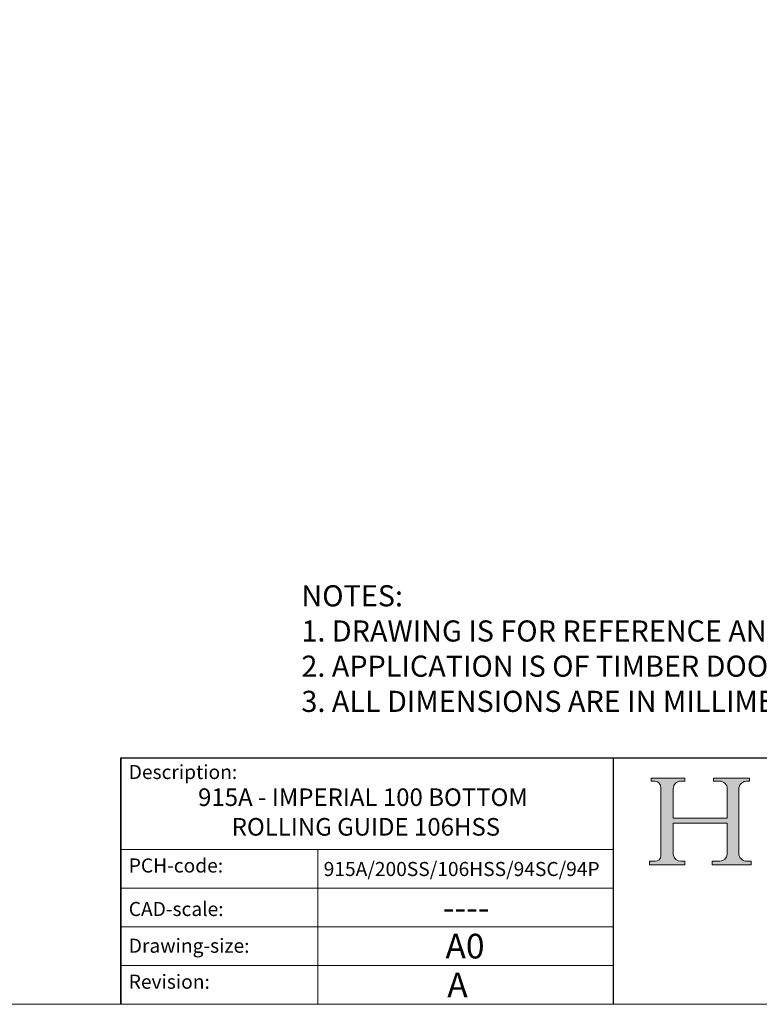
# Model space of a CAD drawing. Units: millimetres. Extents: x 711 to 1818, y 2131 to 2914.
# Drawn here: x 1613 to 1719, y 2131 to 2271 of the extents above; entities that cross this region are included whole.
import ezdxf

# ---------------------------------------------------------------- set-up
doc = ezdxf.new("R2010")
doc.units = ezdxf.units.MM
doc.header["$LTSCALE"] = 0.5
doc.linetypes.add('CONTINUOUS_ACAD', pattern=[0])
doc.layers.get('0').update_dxf_attribs({"lineweight": 0})
doc.layers.add('Border', color=7, linetype='Continuous', lineweight=0)
doc.layers.add('Notes', color=7, linetype='Continuous', lineweight=0)
doc.styles.get("Standard").update_dxf_attribs({"font": 'arial.ttf'})

# ---------------------------------------------------------------- blocks, each defined once
blk = doc.blocks.new('Title Blocks ISO')
h = blk.add_hatch(color=256)
edge = h.paths.add_edge_path()
edge.add_line((85.12442361902842, 29.83952031839042), (90.12021436987985, 29.83952031839042))
edge.add_line((90.12021436987985, 29.83952031839042), (90.12021436987985, 30.31758642010827))
edge.add_line((90.12021436987985, 30.31758642010827), (89.57055771862743, 30.31758642010827))
edge.add_arc((89.57055771862744, 31.42300045759145), 1.105414037483174, 187.1935992801297, 270, ccw=False)
edge.add_line((88.47384473046571, 31.28457785877812), (88.47384473046571, 35.72725452681895))
edge.add_line((88.47384473046571, 35.72725452681895), (96.16057270764459, 35.72725452681895))
edge.add_line((96.16057270764459, 35.72725452681895), (96.16057270764459, 31.30896772538119))
edge.add_arc((94.99216056273015, 31.49643795118536), 1.183356254872823, 275.0002965615479, 350.8846571626673, ccw=False)
edge.add_line((95.09530295777266, 30.31758525797406), (93.99162909502387, 30.31758525797407))
edge.add_line((93.99162909502387, 30.31758525797407), (93.99162909502387, 29.83951915625621))
edge.add_line((93.99162909502387, 29.83951915625621), (99.53719586151921, 29.83951915625621))
edge.add_line((99.53719586151921, 29.83951915625621), (99.5371958615192, 30.31758525797407))
edge.add_line((99.5371958615192, 30.31758525797407), (98.9674855010898, 30.31758525797406))
edge.add_arc((98.9674855010898, 31.50824222299917), 1.190656965025106, 181.4776343176195, 270, ccw=False)
edge.add_line((97.77722446866589, 31.47753907892596), (97.77722446866588, 40.54104742202703))
edge.add_arc((98.9457575770492, 40.54104742202703), 1.168533108383337, 86.08926454031109, 180, ccw=False)
edge.add_line((99.02545413466942, 41.70685962135053), (99.32922171552744, 41.70685962135053))
edge.add_line((99.32922171552744, 41.70685962135053), (99.32922171552744, 42.14439631375073))
edge.add_line((99.32922171552744, 42.14439631375073), (94.18509592283648, 42.14439631375073))
edge.add_line((94.18509592283648, 42.14439631375073), (94.18509592283648, 41.70685962135053))
edge.add_line((94.18509592283648, 41.70685962135053), (95.06738178839349, 41.70685962135053))
edge.add_arc((95.06646109900245, 40.61274840008619), 1.094111608642142, 0, 89.9517858853174, ccw=False)
edge.add_line((96.16057270764458, 40.61274840008619), (96.16057270764459, 36.45263041054171))
edge.add_line((96.16057270764459, 36.45263041054171), (88.47384473046573, 36.45263041054172))
edge.add_line((88.47384473046573, 36.45263041054172), (88.47384473046571, 40.668399985546))
edge.add_arc((89.51257510724987, 40.668399985546), 1.038730376784162, 88.69180451568548, 180, ccw=False)
edge.add_line((89.53628966942384, 41.70685962135043), (90.12817817732348, 41.70685962135043))
edge.add_line((90.12817817732348, 41.70685962135043), (90.12817817732348, 42.14439631374835))
edge.add_line((90.12817817732348, 42.14439631374835), (85.3245838741066, 42.14439631374839))
edge.add_line((85.3245838741066, 42.14439631374839), (85.32458387410625, 41.70685962135043))
edge.add_line((85.32458387410625, 41.70685962135043), (85.89887128525436, 41.70685962135038))
edge.add_arc((85.78845899867551, 40.77781686597326), 0.935580736412567, 0, 83.22246050162357, ccw=False)
edge.add_line((86.72403973508807, 40.77781686597326), (86.72403973508808, 31.11571726131325))
edge.add_arc((85.89998462560148, 31.14206255560418), 0.8244761354959045, 270, 358.1688600767236, ccw=False)
edge.add_line((85.89998462560148, 30.31758642010828), (85.12442361902842, 30.31758642010828))
edge.add_line((85.12442361902842, 30.31758642010828), (85.12442361902842, 29.83952031839042))
at = {"color": 7, "linetype": 'CONTINUOUS_ACAD', "lineweight": 25}
for p, q in [((9.999999999999458, 10.00000000000001), (9.999999999999998, 45)), ((9.999999999999998, 45), (9.999999999999998, 10)), ((9.999999999999998, 45), (200, 45.00000000000023)), ((80, 10.00000000000009), (80, 45))]:
    blk.add_line(p, q, dxfattribs=at)
for p, q in [((85.3245838741066, 42.14439631374839), (85.32458387410625, 41.70685962135043)), ((90.12817817732348, 42.14439631374835), (85.3245838741066, 42.14439631374839)), ((90.12817817732348, 41.70685962135043), (90.12817817732348, 42.14439631374835)), ((94.18509592283648, 42.14439631375073), (94.18509592283648, 41.70685962135053)), ((99.32922171552744, 42.14439631375073), (94.18509592283648, 42.14439631375073)), ((99.32922171552744, 41.70685962135053), (99.32922171552744, 42.14439631375073)), ((85.32458387410625, 41.70685962135043), (85.89887128525436, 41.70685962135038)), ((86.72403973508807, 40.77781686597326), (86.72403973508808, 31.11571726131325)), ((88.47384473046573, 36.45263041054172), (88.47384473046571, 40.668399985546)), ((89.53628966942384, 41.70685962135043), (90.12817817732348, 41.70685962135043)), ((94.18509592283648, 41.70685962135053), (95.06738178839349, 41.70685962135053)), ((96.16057270764458, 40.61274840008619), (96.16057270764459, 36.45263041054171)), ((99.02545413466942, 41.70685962135053), (99.32922171552744, 41.70685962135053)), ((97.77722446866589, 31.47753907892596), (97.77722446866588, 40.54104742202703)), ((96.16057270764459, 36.45263041054171), (88.47384473046573, 36.45263041054172)), ((88.47384473046571, 35.72725452681895), (96.16057270764459, 35.72725452681895)), ((88.47384473046571, 31.28457785877812), (88.47384473046571, 35.72725452681895)), ((96.16057270764459, 35.72725452681895), (96.16057270764459, 31.30896772538119)), ((85.12442361902842, 30.31758642010828), (85.12442361902842, 29.83952031839042)), ((85.89998462560148, 30.31758642010828), (85.12442361902842, 30.31758642010828)), ((85.12442361902842, 29.83952031839042), (90.12021436987985, 29.83952031839042)), ((90.12021436987985, 30.31758642010827), (89.57055771862743, 30.31758642010827)), ((90.12021436987985, 29.83952031839042), (90.12021436987985, 30.31758642010827)), ((93.99162909502387, 30.31758525797407), (93.99162909502387, 29.83951915625621)), ((95.09530295777266, 30.31758525797406), (93.99162909502387, 30.31758525797407)), ((93.99162909502387, 29.83951915625621), (99.53719586151921, 29.83951915625621)), ((99.5371958615192, 30.31758525797407), (98.9674855010898, 30.31758525797406)), ((99.53719586151921, 29.83951915625621), (99.5371958615192, 30.31758525797407))]:
    blk.add_line(p, q)
at = {"color": 7, "linetype": 'CONTINUOUS_ACAD', "lineweight": 18}
for p, q in [((85.32458387410625, 41.70685962135043), (85.3245838741066, 42.14439631374839)), ((85.3245838741066, 42.14439631374839), (90.12817817732348, 42.14439631374835)), ((90.12817817732348, 42.14439631374835), (90.12817817732348, 41.70685962135043)), ((94.18509592283648, 41.70685962135053), (94.18509592283648, 42.14439631375073)), ((94.18509592283648, 42.14439631375073), (99.32922171552744, 42.14439631375073)), ((99.32922171552744, 42.14439631375073), (99.32922171552744, 41.70685962135053)), ((85.89887128525436, 41.70685962135038), (85.32458387410625, 41.70685962135043)), ((86.72403973508807, 40.77781686597326), (86.72403973508808, 31.11571726131325)), ((88.47384473046573, 36.45263041054172), (88.47384473046571, 40.668399985546)), ((90.12817817732348, 41.70685962135043), (89.48886054507591, 41.70685962135043)), ((94.18509592283648, 41.70685962135053), (95.06738178839349, 41.70685962135053)), ((96.16057270764458, 40.61274840008619), (96.16057270764459, 36.45263041054171)), ((99.32922171552744, 41.70685962135053), (98.866061019429, 41.70685962135053)), ((97.77722446866588, 40.54104742202703), (97.77722446866589, 31.47753907892596)), ((88.47384473046573, 36.45263041054172), (96.16057270764459, 36.45263041054171)), ((96.16057270764459, 35.72725452681895), (88.47384473046571, 35.72725452681895)), ((88.47384473046571, 31.28457785877812), (88.47384473046571, 35.72725452681895)), ((96.16057270764459, 35.72725452681895), (96.16057270764459, 31.30896772538119)), ((37.99999999999946, 9.999999999999876), (37.99999999999943, 32.00000000000004)), ((85.12442361902842, 29.83952031839042), (85.12442361902842, 30.31758642010828)), ((85.12442361902842, 30.31758642010828), (85.89998462560148, 30.31758642010828)), ((90.12021436987985, 29.83952031839042), (85.12442361902842, 29.83952031839042)), ((89.57055771862743, 30.31758642010827), (90.12021436987985, 30.31758642010827)), ((90.12021436987985, 30.31758642010827), (90.12021436987985, 29.83952031839042)), ((93.99162909502387, 29.83951915625621), (93.99162909502387, 30.31758525797407)), ((93.99162909502387, 30.31758525797407), (95.09530295777266, 30.31758525797406)), ((99.53719586151921, 29.83951915625621), (93.99162909502387, 29.83951915625621)), ((98.9674855010898, 30.31758525797406), (99.5371958615192, 30.31758525797407)), ((99.5371958615192, 30.31758525797407), (99.53719586151921, 29.83951915625621))]:
    blk.add_line(p, q, dxfattribs=at)
at = {"linetype": 'CONTINUOUS_ACAD', "lineweight": 18}
for p, q in [((9.999999999999083, 32.00000000000001), (79.99999999999909, 32.00000000000009)), ((9.99999999999931, 26.50000000000001), (79.9999999999994, 26.50000000000009)), ((9.999999999999536, 21.00000000000001), (79.99999999999955, 21.00000000000009)), ((9.999999999999764, 15.50000000000001), (80, 15.50000000000009))]:
    blk.add_line(p, q, dxfattribs=at)
for centre, radius, start, end in [((85.78845899867551, 40.77781686597326), 0.935580736412567, 0, 83.22246050162359), ((89.51257510724987, 40.668399985546), 1.038730376784162, 88.69180451568546, 180), ((95.06646109900245, 40.61274840008619), 1.094111608642142, 0, 89.95178588531743), ((98.9457575770492, 40.54104742202703), 1.168533108383337, 86.08926454031106, 180), ((85.89998462560148, 31.14206255560418), 0.8244761354959045, 270, 358.1688600767236), ((89.57055771862744, 31.42300045759145), 1.105414037483174, 187.1935992801297, 270), ((94.99216056273015, 31.49643795118536), 1.183356254872823, 275.0002965615479, 350.8846571626673), ((98.9674855010898, 31.50824222299917), 1.190656965025106, 181.4776343176195, 270)]:
    blk.add_arc(centre, radius, start, end)
at = {"color": 7, "linetype": 'CONTINUOUS_ACAD', "lineweight": 18}
for centre, radius, start, end in [((85.78845899867551, 40.77781686597326), 0.9355807364125672, 0, 83.22246050162359), ((89.51257510724987, 40.668399985546), 1.038730376784162, 88.69180451568546, 180), ((95.06646109900245, 40.61274840008619), 1.094111608642142, 0, 89.95178588531743), ((98.9457575770492, 40.54104742202703), 1.168533108383337, 86.08926454031106, 180), ((85.89998462560148, 31.14206255560418), 0.8244761354959045, 270, 358.1688600767236), ((89.57055771862744, 31.42300045759145), 1.105414037483174, 187.1935992801294, 270), ((94.99216056273015, 31.49643795118536), 1.183356254872823, 275.0002965615479, 350.8846571626673), ((98.9674855010898, 31.50824222299917), 1.190656965025106, 181.4776343176195, 270)]:
    blk.add_arc(centre, radius, start, end, dxfattribs=at)
at = {"color": 7, "char_height": 2.000000029802322, "attachment_point": 1}
for s, insert in [('{\\H1x;Description:}', (11.11781860394362, 44.00957782429384)), ('{\\H1x;PCH-code:}', (11.11781860394362, 30.72585574173113)), ('{\\fArial|b0|i0|c177|p34;\\H1x;CAD-scale:}', (11.11781860394362, 24.54451023365981)), ('{\\H1x;Drawing-size:}', (11.11781860394362, 19.32744992008431)), ('{\\H1x;Revision:}', (11.11781860394362, 14.21216108705923))]:
    blk.add_mtext(s, dxfattribs=dict(at, insert=insert))
at = {"color": 7}
for tag, p, height in [('DESCRIPTION?_001', (32.35983575619841, 36.42149296056246), 4.000000059604645), ('PCH_CODE?_001', (55.13637296139894, 27.5056804197301), 3.499999940395355), ('SCALE?_001', (55.79182020024634, 22.00043304200145), 3.499999940395355), ('DWG_SIZE?_001', (56.11746194745589, 16.51686691973581), 3.499999940395355), ('REVISION?_001', (57.3665310866681, 11.00278664623914), 3.499999940395355)]:
    blk.add_attdef(tag, p, '', height=height, dxfattribs=at)

msp = doc.modelspace()

# ---------------------------------------------------------------- linework, layer by layer
at = {"layer": 'Border', "lineweight": 0}
msp.add_lwpolyline([(1817.826161850859, 2131.181513555006), (1817.826161850859, 2913.715433555006), (711.0996178508585, 2913.715433555006), (711.0996178508585, 2131.181513555006)], close=True, dxfattribs=at)

# ---------------------------------------------------------------- block references
at = {"layer": 'Border', "ltscale": 10}
ref = msp.add_blockref('Title Blocks ISO', (1617.826161850859, 2121.181513555006), dxfattribs=at)
ref.add_attrib('DESCRIPTION?_001', '915A - IMPERIAL 100 BOTTOM', (1638.796679716208, 2159.361721597329), dxfattribs={"layer": '0', "color": 7, "height": 2.5})
ref.add_attrib('PCH_CODE?_001', '915A/200SS/106HSS/94SC/94P', (1656.63988808882, 2149.407350834937), dxfattribs={"layer": '0', "color": 7, "height": 2})
ref.add_attrib('SCALE?_001', '----', (1673.57620169711, 2143.189108943407), dxfattribs={"layer": '0', "color": 7, "height": 3.499999940395355})
ref.add_attrib('DWG_SIZE?_001', 'A0', (1673.943623798315, 2137.698380474742), dxfattribs={"layer": '0', "color": 7, "height": 3.499999940395355})
ref.add_attrib('REVISION?_001', 'A', (1674.200161446943, 2132.184300201245), dxfattribs={"layer": '0', "color": 7, "height": 3.499999940395355})
ref.add_attrib('DESCRIPTION?_002', ' ROLLING GUIDE 106HSS', (1642.80674110775, 2155.150716595055), dxfattribs={"layer": '0', "color": 7, "height": 2.5})

# ---------------------------------------------------------------- texts
at = {"layer": 'Notes', "insert": (1653.47229627512, 2190.728370925327), "char_height": 3, "width": 164.3538655757384, "attachment_point": 1}
msp.add_mtext('NOTES:\\P1. DRAWING IS FOR REFERENCE AND SUBJECT TO CHANGE WITHOUT NOTICE.\\P2. APPLICATION IS OF TIMBER DOOR WEIGHT MAX 100Kg.\\P3. ALL DIMENSIONS ARE IN MILLIMETERS.', dxfattribs=at)

doc.saveas('drawing.dxf')
